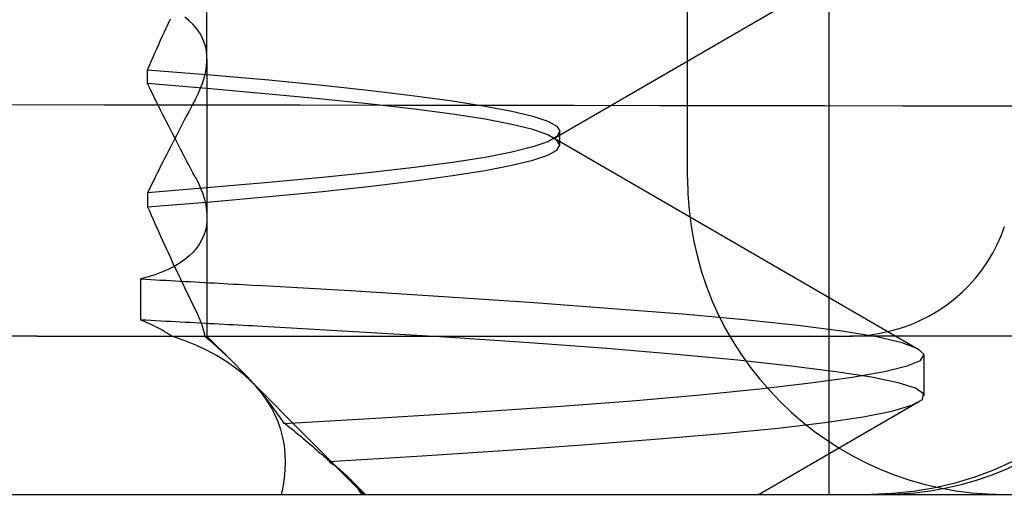
# Model space of a CAD drawing. Units: inches. Extents: x 0.82 to 7.37, y 0.79 to 10.27.
# Drawn here: x 4.72 to 4.75, y 8.95 to 8.96 of the extents above; entities that cross this region are included whole.
import ezdxf

# ---------------------------------------------------------------- set-up
doc = ezdxf.new("R2010")
doc.units = ezdxf.units.IN
doc.header["$MEASUREMENT"] = 0

msp = doc.modelspace()

# ---------------------------------------------------------------- linework, layer by layer
at = {"color": 7, "linetype": 'Continuous'}
for p, q in [((4.743407, 8.946613), (4.743407, 9.088346)), ((4.739883, 8.954487), (4.739883, 8.989133)), ((4.727942, 8.957439), (4.727942, 8.960845)), ((4.745638, 8.960724), (4.736547, 8.955453)), ((4.727502, 8.958396), (4.727393, 8.958486)), ((4.726884, 8.958122), (4.726933, 8.958228)), ((4.726933, 8.958228), (4.726982, 8.958334)), ((4.726982, 8.958334), (4.727031, 8.95844)), ((4.727599, 8.958302), (4.727502, 8.958396)), ((4.727683, 8.958203), (4.727599, 8.958302)), ((4.726789, 8.95791), (4.726836, 8.958016)), ((4.726836, 8.958016), (4.726884, 8.958122)), ((4.727756, 8.958099), (4.727683, 8.958203)), ((4.727817, 8.957991), (4.727756, 8.958099)), ((4.727865, 8.95788), (4.727817, 8.957991)), ((4.726694, 8.9577), (4.726741, 8.957805)), ((4.726741, 8.957805), (4.726789, 8.95791)), ((4.727902, 8.957764), (4.727865, 8.95788)), ((4.727927, 8.957645), (4.727902, 8.957764)), ((4.726555, 8.957385), (4.726601, 8.957489)), ((4.726601, 8.957489), (4.726648, 8.957594)), ((4.726648, 8.957594), (4.726694, 8.9577)), ((4.72794, 8.957522), (4.727927, 8.957645)), ((4.727942, 8.957395), (4.72794, 8.957522)), ((4.726464, 8.957175), (4.72651, 8.95728)), ((4.72651, 8.95728), (4.726555, 8.957385)), ((4.727911, 8.957133), (4.727932, 8.957266)), ((4.727932, 8.957266), (4.727942, 8.957395)), ((4.727942, 8.957439), (4.727942, 8.95055)), ((4.726464, 8.95683), (4.726464, 8.957175)), ((4.726464, 8.957175), (4.728027, 8.957049)), ((4.727837, 8.956858), (4.72788, 8.956997)), ((4.72788, 8.956997), (4.727911, 8.957133)), ((4.728027, 8.957049), (4.729477, 8.956922)), ((4.72651, 8.956736), (4.726464, 8.95683)), ((4.728026, 8.9567), (4.726464, 8.95683)), ((4.727784, 8.956717), (4.727837, 8.956858)), ((4.729477, 8.956922), (4.73081, 8.956793)), ((4.73081, 8.956793), (4.732021, 8.956662)), ((4.726556, 8.956642), (4.72651, 8.956736)), ((4.726602, 8.956548), (4.726556, 8.956642)), ((4.726648, 8.956454), (4.726602, 8.956548)), ((4.727646, 8.956428), (4.72772, 8.956574)), ((4.72772, 8.956574), (4.727784, 8.956717)), ((4.729477, 8.956572), (4.728026, 8.9567)), ((4.73081, 8.956446), (4.729477, 8.956572)), ((4.732021, 8.956662), (4.733101, 8.956531)), ((4.733101, 8.956531), (4.734048, 8.9564)), ((4.722851, 8.956308), (4.725385, 8.956305)), ((4.725385, 8.956305), (4.727854, 8.956303)), ((4.726695, 8.956359), (4.726648, 8.956454)), ((4.726742, 8.956264), (4.726695, 8.956359)), ((4.726789, 8.956169), (4.726742, 8.956264)), ((4.727593, 8.956329), (4.72754, 8.95623)), ((4.727646, 8.956428), (4.727593, 8.956329)), ((4.727854, 8.956303), (4.730258, 8.9563)), ((4.730258, 8.9563), (4.732596, 8.956297)), ((4.732021, 8.956321), (4.73081, 8.956446)), ((4.733101, 8.956197), (4.732021, 8.956321)), ((4.732596, 8.956297), (4.734868, 8.956295)), ((4.734048, 8.9564), (4.734856, 8.95627)), ((4.734856, 8.95627), (4.735521, 8.956144)), ((4.734868, 8.956295), (4.737075, 8.956292)), ((4.737075, 8.956292), (4.739215, 8.956289)), ((4.739215, 8.956289), (4.741289, 8.956286)), ((4.741289, 8.956286), (4.743296, 8.956283)), ((4.743296, 8.956283), (4.745236, 8.956281)), ((4.745236, 8.956281), (4.747108, 8.956278)), ((4.747108, 8.956278), (4.748914, 8.956275)), ((4.726837, 8.956074), (4.726789, 8.956169)), ((4.726885, 8.955978), (4.726837, 8.956074)), ((4.727436, 8.956033), (4.727384, 8.955935)), ((4.727488, 8.956131), (4.727436, 8.956033)), ((4.72754, 8.95623), (4.727488, 8.956131)), ((4.734048, 8.956073), (4.733101, 8.956197)), ((4.734857, 8.955946), (4.734048, 8.956073)), ((4.735521, 8.956144), (4.736041, 8.956019)), ((4.736041, 8.956019), (4.736414, 8.955896)), ((4.726934, 8.955882), (4.726885, 8.955978)), ((4.726982, 8.955786), (4.726934, 8.955882)), ((4.727031, 8.95569), (4.726982, 8.955786)), ((4.727333, 8.955837), (4.727282, 8.955739)), ((4.727384, 8.955935), (4.727333, 8.955837)), ((4.735521, 8.955818), (4.734857, 8.955946)), ((4.736041, 8.955688), (4.735521, 8.955818)), ((4.736414, 8.955896), (4.736639, 8.955771)), ((4.736639, 8.955771), (4.736714, 8.955645)), ((4.727081, 8.955593), (4.727031, 8.95569)), ((4.727131, 8.955496), (4.727081, 8.955593)), ((4.727181, 8.955544), (4.727131, 8.955447)), ((4.727231, 8.955641), (4.727181, 8.955544)), ((4.727282, 8.955739), (4.727231, 8.955641)), ((4.736414, 8.955557), (4.736041, 8.955688)), ((4.736639, 8.955427), (4.736414, 8.955557)), ((4.736714, 8.955645), (4.736639, 8.955516)), ((4.736714, 8.955298), (4.736714, 8.955645)), ((4.727081, 8.95535), (4.727031, 8.955253)), ((4.727131, 8.955447), (4.727081, 8.95535)), ((4.727181, 8.955399), (4.727131, 8.955496)), ((4.727231, 8.955302), (4.727181, 8.955399)), ((4.727282, 8.955204), (4.727231, 8.955302)), ((4.736414, 8.955386), (4.736041, 8.955255)), ((4.736639, 8.955516), (4.736414, 8.955386)), ((4.736547, 8.95549), (4.745638, 8.950219)), ((4.736714, 8.955298), (4.736639, 8.955427)), ((4.736639, 8.955172), (4.736714, 8.955298)), ((4.726934, 8.955061), (4.726885, 8.954965)), ((4.726982, 8.955157), (4.726934, 8.955061)), ((4.727031, 8.955253), (4.726982, 8.955157)), ((4.727333, 8.955106), (4.727282, 8.955204)), ((4.727384, 8.955008), (4.727333, 8.955106)), ((4.735521, 8.955125), (4.734857, 8.954997)), ((4.736041, 8.955255), (4.735521, 8.955125)), ((4.736041, 8.954924), (4.736414, 8.955047)), ((4.736414, 8.955047), (4.736639, 8.955172)), ((4.726837, 8.954869), (4.726789, 8.954774)), ((4.726885, 8.954965), (4.726837, 8.954869)), ((4.727436, 8.95491), (4.727384, 8.955008)), ((4.727488, 8.954812), (4.727436, 8.95491)), ((4.72754, 8.954713), (4.727488, 8.954812)), ((4.734048, 8.95487), (4.733101, 8.954746)), ((4.734857, 8.954997), (4.734048, 8.95487)), ((4.734856, 8.954673), (4.735521, 8.954799)), ((4.735521, 8.954799), (4.736041, 8.954924)), ((4.726695, 8.954584), (4.726648, 8.954489)), ((4.726742, 8.954679), (4.726695, 8.954584)), ((4.726789, 8.954774), (4.726742, 8.954679)), ((4.727593, 8.954614), (4.72754, 8.954713)), ((4.727646, 8.954515), (4.727593, 8.954614)), ((4.732021, 8.954622), (4.73081, 8.954497)), ((4.733101, 8.954746), (4.732021, 8.954622)), ((4.733101, 8.954412), (4.734048, 8.954543)), ((4.734048, 8.954543), (4.734856, 8.954673)), ((4.726556, 8.954301), (4.72651, 8.954207)), ((4.726602, 8.954395), (4.726556, 8.954301)), ((4.726648, 8.954489), (4.726602, 8.954395)), ((4.727646, 8.954515), (4.72772, 8.954369)), ((4.72772, 8.954369), (4.727784, 8.954226)), ((4.729477, 8.954371), (4.728026, 8.954243)), ((4.73081, 8.954497), (4.729477, 8.954371)), ((4.732021, 8.954281), (4.733101, 8.954412)), ((4.728026, 8.954243), (4.726464, 8.954114)), ((4.72651, 8.954207), (4.726464, 8.954114)), ((4.726464, 8.954114), (4.726464, 8.953768)), ((4.727784, 8.954226), (4.727837, 8.954085)), ((4.727837, 8.954085), (4.72788, 8.953946)), ((4.729477, 8.954021), (4.73081, 8.95415)), ((4.73081, 8.95415), (4.732021, 8.954281)), ((4.726464, 8.953768), (4.728027, 8.953894)), ((4.72788, 8.953946), (4.727911, 8.95381)), ((4.727911, 8.95381), (4.727932, 8.953678)), ((4.728027, 8.953894), (4.729477, 8.954021)), ((4.726464, 8.953768), (4.72651, 8.953663)), ((4.72651, 8.953663), (4.726555, 8.953559)), ((4.727932, 8.953678), (4.727942, 8.953548)), ((4.726555, 8.953559), (4.726601, 8.953454)), ((4.726601, 8.953454), (4.726648, 8.953349)), ((4.726648, 8.953349), (4.726694, 8.953244)), ((4.72794, 8.953421), (4.727927, 8.953299)), ((4.727942, 8.953548), (4.72794, 8.953421)), ((4.726694, 8.953244), (4.726741, 8.953138)), ((4.726741, 8.953138), (4.726789, 8.953033)), ((4.727902, 8.953179), (4.727865, 8.953063)), ((4.727927, 8.953299), (4.727902, 8.953179)), ((4.747681, 8.953048), (4.747763, 8.953274)), ((4.726789, 8.953033), (4.726836, 8.952927)), ((4.726836, 8.952927), (4.726884, 8.952821)), ((4.727756, 8.952844), (4.727683, 8.95274)), ((4.727817, 8.952952), (4.727756, 8.952844)), ((4.727865, 8.953063), (4.727817, 8.952952)), ((4.747473, 8.952613), (4.747586, 8.952832)), ((4.747586, 8.952832), (4.747681, 8.953048)), ((4.726884, 8.952821), (4.726933, 8.952716)), ((4.726933, 8.952716), (4.726982, 8.95261)), ((4.726982, 8.95261), (4.727031, 8.952503)), ((4.727599, 8.952641), (4.727502, 8.952547)), ((4.727683, 8.95274), (4.727599, 8.952641)), ((4.747344, 8.952396), (4.747473, 8.952613)), ((4.727031, 8.952503), (4.72708, 8.952397)), ((4.72708, 8.952397), (4.72713, 8.952291)), ((4.727272, 8.952372), (4.72714, 8.952292)), ((4.727393, 8.952457), (4.727272, 8.952372)), ((4.727502, 8.952547), (4.727393, 8.952457)), ((4.747199, 8.952187), (4.747344, 8.952396)), ((4.726839, 8.952147), (4.726671, 8.952083)), ((4.726995, 8.952217), (4.726839, 8.952147)), ((4.72714, 8.952292), (4.726995, 8.952217)), ((4.72713, 8.952291), (4.72718, 8.952184)), ((4.72718, 8.952184), (4.72723, 8.952078)), ((4.747043, 8.951989), (4.747199, 8.952187)), ((4.726492, 8.952025), (4.726301, 8.951972)), ((4.726301, 8.95095), (4.726301, 8.951972)), ((4.726301, 8.951972), (4.726424, 8.951965)), ((4.726424, 8.951965), (4.726547, 8.951959)), ((4.726671, 8.952083), (4.726492, 8.952025)), ((4.726547, 8.951959), (4.72667, 8.951952)), ((4.72667, 8.951952), (4.726793, 8.951945)), ((4.726793, 8.951945), (4.726915, 8.951939)), ((4.726915, 8.951939), (4.727037, 8.951932)), ((4.727037, 8.951932), (4.727158, 8.951926)), ((4.727158, 8.951926), (4.727279, 8.951919)), ((4.72723, 8.952078), (4.727281, 8.951971)), ((4.727279, 8.951919), (4.7274, 8.951912)), ((4.727281, 8.951971), (4.727332, 8.951864)), ((4.727332, 8.951864), (4.727384, 8.951757)), ((4.7274, 8.951912), (4.727521, 8.951906)), ((4.727521, 8.951906), (4.727642, 8.951899)), ((4.727642, 8.951899), (4.727762, 8.951892)), ((4.727762, 8.951892), (4.727882, 8.951886)), ((4.727882, 8.951886), (4.728001, 8.951879)), ((4.728001, 8.951879), (4.728121, 8.951872)), ((4.728121, 8.951872), (4.72824, 8.951866)), ((4.72824, 8.951866), (4.728358, 8.951859)), ((4.728358, 8.951859), (4.728477, 8.951852)), ((4.728477, 8.951852), (4.728595, 8.951845)), ((4.74688, 8.951806), (4.747043, 8.951989)), ((4.727384, 8.951757), (4.727436, 8.95165)), ((4.727436, 8.95165), (4.727488, 8.951543)), ((4.728595, 8.951845), (4.728713, 8.951839)), ((4.728713, 8.951839), (4.72883, 8.951832)), ((4.72883, 8.951832), (4.728947, 8.951825)), ((4.728947, 8.951825), (4.729064, 8.951819)), ((4.729064, 8.951819), (4.729181, 8.951812)), ((4.731645, 8.951665), (4.729181, 8.951812)), ((4.733946, 8.951518), (4.731645, 8.951665)), ((4.746525, 8.951476), (4.746711, 8.951639)), ((4.746711, 8.951639), (4.74688, 8.951806)), ((4.727488, 8.951543), (4.72754, 8.951436)), ((4.72754, 8.951436), (4.727593, 8.951328)), ((4.736075, 8.951374), (4.733946, 8.951518)), ((4.73802, 8.951232), (4.736075, 8.951374)), ((4.746323, 8.951321), (4.746525, 8.951476)), ((4.727593, 8.951328), (4.727646, 8.951221)), ((4.727646, 8.951221), (4.72766, 8.951192)), ((4.72766, 8.951192), (4.727674, 8.951164)), ((4.727674, 8.951164), (4.727687, 8.951135)), ((4.727687, 8.951135), (4.7277, 8.951107)), ((4.739765, 8.951093), (4.73802, 8.951232)), ((4.745887, 8.951048), (4.746109, 8.951177)), ((4.746109, 8.951177), (4.746323, 8.951321)), ((4.726301, 8.95095), (4.726338, 8.950936)), ((4.726424, 8.950944), (4.726301, 8.95095)), ((4.726338, 8.950936), (4.726374, 8.950921)), ((4.726374, 8.950921), (4.72641, 8.950906)), ((4.72641, 8.950906), (4.726445, 8.950891)), ((4.726547, 8.950937), (4.726424, 8.950944)), ((4.726445, 8.950891), (4.72648, 8.950875)), ((4.72648, 8.950875), (4.726515, 8.95086)), ((4.72667, 8.95093), (4.726547, 8.950937)), ((4.726793, 8.950924), (4.72667, 8.95093)), ((4.726915, 8.950917), (4.726793, 8.950924)), ((4.727037, 8.950911), (4.726915, 8.950917)), ((4.727158, 8.950904), (4.727037, 8.950911)), ((4.727279, 8.950898), (4.727158, 8.950904)), ((4.727401, 8.950891), (4.727279, 8.950898)), ((4.727521, 8.950885), (4.727401, 8.950891)), ((4.727642, 8.950878), (4.727521, 8.950885)), ((4.727762, 8.950872), (4.727642, 8.950878)), ((4.7277, 8.951107), (4.727713, 8.951078)), ((4.727713, 8.951078), (4.727725, 8.95105)), ((4.727725, 8.95105), (4.727737, 8.951022)), ((4.727737, 8.951022), (4.727749, 8.950993)), ((4.727749, 8.950993), (4.727761, 8.950965)), ((4.727761, 8.950965), (4.727772, 8.950937)), ((4.727882, 8.950865), (4.727762, 8.950872)), ((4.727772, 8.950937), (4.727782, 8.950909)), ((4.727782, 8.950909), (4.727793, 8.950881)), ((4.727793, 8.950881), (4.727803, 8.950853)), ((4.741302, 8.950955), (4.739765, 8.951093)), ((4.742625, 8.950816), (4.741302, 8.950955)), ((4.745441, 8.950839), (4.745663, 8.950935)), ((4.745663, 8.950935), (4.745887, 8.951048)), ((4.726515, 8.95086), (4.726549, 8.950844)), ((4.726549, 8.950844), (4.726583, 8.950828)), ((4.726583, 8.950828), (4.726616, 8.950812)), ((4.726616, 8.950812), (4.726649, 8.950796)), ((4.726649, 8.950796), (4.726682, 8.95078)), ((4.726682, 8.95078), (4.726714, 8.950763)), ((4.726714, 8.950763), (4.726746, 8.950746)), ((4.726746, 8.950746), (4.726777, 8.950729)), ((4.726777, 8.950729), (4.726808, 8.950712)), ((4.726808, 8.950712), (4.726839, 8.950695)), ((4.726839, 8.950695), (4.726869, 8.950677)), ((4.726869, 8.950677), (4.726898, 8.95066)), ((4.726898, 8.95066), (4.726928, 8.950642)), ((4.726928, 8.950642), (4.726957, 8.950624)), ((4.726957, 8.950624), (4.726985, 8.950606)), ((4.727803, 8.950853), (4.727812, 8.950825)), ((4.727812, 8.950825), (4.727822, 8.950797)), ((4.727822, 8.950797), (4.727831, 8.95077)), ((4.727831, 8.95077), (4.727839, 8.950742)), ((4.727839, 8.950742), (4.727848, 8.950714)), ((4.727848, 8.950714), (4.727856, 8.950687)), ((4.727856, 8.950687), (4.727863, 8.950659)), ((4.727863, 8.950659), (4.727871, 8.950632)), ((4.727871, 8.950632), (4.727878, 8.950604)), ((4.728001, 8.950859), (4.727882, 8.950865)), ((4.728121, 8.950853), (4.728001, 8.950859)), ((4.72824, 8.950846), (4.728121, 8.950853)), ((4.728358, 8.95084), (4.72824, 8.950846)), ((4.728477, 8.950833), (4.728358, 8.95084)), ((4.728595, 8.950827), (4.728477, 8.950833)), ((4.728713, 8.95082), (4.728595, 8.950827)), ((4.72883, 8.950814), (4.728713, 8.95082)), ((4.728947, 8.950808), (4.72883, 8.950814)), ((4.729064, 8.950801), (4.728947, 8.950808)), ((4.729181, 8.950795), (4.729064, 8.950801)), ((4.7316, 8.950658), (4.729181, 8.950795)), ((4.733863, 8.950521), (4.7316, 8.950658)), ((4.743723, 8.950674), (4.742625, 8.950816)), ((4.744588, 8.950528), (4.743723, 8.950674)), ((4.74445, 8.950585), (4.744708, 8.950627)), ((4.744708, 8.950627), (4.744962, 8.950685)), ((4.744962, 8.950685), (4.745208, 8.950756)), ((4.745208, 8.950756), (4.745441, 8.950839)), ((4.723722, 8.95055), (4.722131, 8.95055)), ((4.723722, 8.95055), (4.743919, 8.95055)), ((4.726985, 8.950606), (4.727013, 8.950588)), ((4.727013, 8.950588), (4.727041, 8.950569)), ((4.727041, 8.950569), (4.727068, 8.950551)), ((4.727374, 8.950442), (4.727068, 8.950551)), ((4.727661, 8.950324), (4.727374, 8.950442)), ((4.727878, 8.950604), (4.727884, 8.950577)), ((4.727884, 8.950577), (4.72789, 8.95055)), ((4.72789, 8.95055), (4.727995, 8.950459)), ((4.727942, 8.95055), (4.728609, 8.949883)), ((4.727995, 8.950459), (4.728097, 8.950368)), ((4.735959, 8.950382), (4.733863, 8.950521)), ((4.73788, 8.95024), (4.735959, 8.950382)), ((4.771495, 8.95055), (4.743919, 8.95055)), ((4.744195, 8.950559), (4.74445, 8.950585)), ((4.74522, 8.95038), (4.744588, 8.950528)), ((4.745613, 8.950233), (4.74522, 8.95038)), ((4.727929, 8.950199), (4.727661, 8.950324)), ((4.728178, 8.950066), (4.727929, 8.950199)), ((4.728097, 8.950368), (4.728197, 8.950278)), ((4.728197, 8.950278), (4.728295, 8.950187)), ((4.728295, 8.950187), (4.728392, 8.950096)), ((4.739609, 8.950095), (4.73788, 8.95024)), ((4.745767, 8.950088), (4.745613, 8.950233)), ((4.728409, 8.949926), (4.728178, 8.950066)), ((4.728392, 8.950096), (4.728486, 8.950005)), ((4.728621, 8.949779), (4.728409, 8.949926)), ((4.728486, 8.950005), (4.728579, 8.949914)), ((4.728579, 8.949914), (4.72867, 8.949823)), ((4.741139, 8.94995), (4.739609, 8.950095)), ((4.742463, 8.949804), (4.741139, 8.94995)), ((4.745349, 8.949807), (4.745678, 8.949946)), ((4.745678, 8.949946), (4.745767, 8.950088)), ((4.745769, 8.949064), (4.745769, 8.950068)), ((4.728816, 8.949627), (4.728621, 8.949779)), ((4.72867, 8.949823), (4.728758, 8.949731)), ((4.728758, 8.949731), (4.728845, 8.94964)), ((4.743571, 8.949663), (4.742463, 8.949804)), ((4.744457, 8.949525), (4.743571, 8.949663)), ((4.743979, 8.94953), (4.744782, 8.949669)), ((4.744782, 8.949669), (4.745349, 8.949807)), ((4.728993, 8.949468), (4.728816, 8.949627)), ((4.728845, 8.94964), (4.72893, 8.949549)), ((4.72893, 8.949549), (4.729013, 8.949458)), ((4.729153, 8.949304), (4.728993, 8.949468)), ((4.729013, 8.949458), (4.729094, 8.949367)), ((4.729054, 8.949409), (4.73184, 8.946613)), ((4.742943, 8.949387), (4.743979, 8.94953)), ((4.745118, 8.949389), (4.744457, 8.949525)), ((4.729094, 8.949367), (4.729173, 8.949277)), ((4.729297, 8.949135), (4.729153, 8.949304)), ((4.729173, 8.949277), (4.72925, 8.949186)), ((4.72925, 8.949186), (4.729325, 8.949095)), ((4.7402, 8.949091), (4.74168, 8.949239)), ((4.74168, 8.949239), (4.742943, 8.949387)), ((4.745551, 8.949253), (4.745118, 8.949389)), ((4.745753, 8.949115), (4.745551, 8.949253)), ((4.729425, 8.948962), (4.729297, 8.949135)), ((4.729325, 8.949095), (4.729398, 8.949004)), ((4.729398, 8.949004), (4.729469, 8.948914)), ((4.729536, 8.948783), (4.729425, 8.948962)), ((4.729469, 8.948914), (4.729538, 8.948824)), ((4.736617, 8.948797), (4.73851, 8.948943)), ((4.73851, 8.948943), (4.7402, 8.949091)), ((4.745638, 8.948913), (4.74167, 8.946613)), ((4.74546, 8.94883), (4.745723, 8.948974)), ((4.745723, 8.948974), (4.745753, 8.949115)), ((4.729632, 8.948601), (4.729536, 8.948783)), ((4.729538, 8.948824), (4.729605, 8.948733)), ((4.729605, 8.948733), (4.729669, 8.948643)), ((4.734535, 8.948654), (4.736617, 8.948797)), ((4.744248, 8.948541), (4.744968, 8.948685)), ((4.744968, 8.948685), (4.74546, 8.94883)), ((4.729713, 8.948414), (4.729632, 8.948601)), ((4.729669, 8.948643), (4.729732, 8.948553)), ((4.729732, 8.948553), (4.729792, 8.948464)), ((4.729792, 8.948464), (4.72985, 8.948374)), ((4.72985, 8.948374), (4.732275, 8.948514)), ((4.732275, 8.948514), (4.734535, 8.948654)), ((4.743303, 8.948399), (4.744248, 8.948541)), ((4.729779, 8.948223), (4.729713, 8.948414)), ((4.729829, 8.948029), (4.729779, 8.948223)), ((4.729856, 8.948396), (4.729905, 8.948357)), ((4.729905, 8.948357), (4.729953, 8.948318)), ((4.729953, 8.948318), (4.730002, 8.948279)), ((4.730002, 8.948279), (4.73005, 8.948239)), ((4.73005, 8.948239), (4.730098, 8.9482)), ((4.730098, 8.9482), (4.730145, 8.948161)), ((4.740758, 8.948126), (4.742136, 8.948261)), ((4.742136, 8.948261), (4.743303, 8.948399)), ((4.729865, 8.947831), (4.729829, 8.948029)), ((4.730145, 8.948161), (4.730193, 8.948121)), ((4.730193, 8.948121), (4.730241, 8.948082)), ((4.730241, 8.948082), (4.730288, 8.948042)), ((4.730288, 8.948042), (4.730336, 8.948002)), ((4.730336, 8.948002), (4.730383, 8.947962)), ((4.730383, 8.947962), (4.73043, 8.947922)), ((4.737394, 8.947853), (4.739175, 8.94799)), ((4.739175, 8.94799), (4.740758, 8.948126)), ((4.729887, 8.947629), (4.729865, 8.947831)), ((4.73043, 8.947922), (4.730477, 8.947882)), ((4.730477, 8.947882), (4.730524, 8.947842)), ((4.730524, 8.947842), (4.73057, 8.947802)), ((4.73057, 8.947802), (4.730617, 8.947761)), ((4.730617, 8.947761), (4.730663, 8.947721)), ((4.730663, 8.947721), (4.730709, 8.947681)), ((4.733287, 8.947571), (4.735427, 8.947713)), ((4.735427, 8.947713), (4.737394, 8.947853)), ((4.729894, 8.947424), (4.729887, 8.947629)), ((4.730709, 8.947681), (4.730755, 8.94764)), ((4.730755, 8.94764), (4.730801, 8.9476)), ((4.730801, 8.9476), (4.730847, 8.947559)), ((4.730847, 8.947559), (4.730893, 8.947518)), ((4.730893, 8.947518), (4.730939, 8.947478)), ((4.730939, 8.947478), (4.730984, 8.947437)), ((4.730981, 8.947427), (4.733287, 8.947571)), ((4.729868, 8.947015), (4.729887, 8.947216)), ((4.729887, 8.947216), (4.729894, 8.947424)), ((4.730981, 8.947427), (4.731024, 8.947396)), ((4.731024, 8.947396), (4.731068, 8.947365)), ((4.731068, 8.947365), (4.73111, 8.947335)), ((4.73111, 8.947335), (4.731152, 8.947303)), ((4.731152, 8.947303), (4.731193, 8.947272)), ((4.731193, 8.947272), (4.731232, 8.94724)), ((4.731232, 8.94724), (4.731271, 8.947208)), ((4.731271, 8.947208), (4.731308, 8.947176)), ((4.74749, 8.947215), (4.747006, 8.947033)), ((4.747961, 8.947428), (4.74749, 8.947215)), ((4.729843, 8.946845), (4.729868, 8.947015)), ((4.731308, 8.947176), (4.731345, 8.947143)), ((4.731345, 8.947143), (4.731381, 8.94711)), ((4.731381, 8.94711), (4.731416, 8.947077)), ((4.731416, 8.947077), (4.73145, 8.947043)), ((4.731436, 8.947056), (4.731879, 8.946613)), ((4.73145, 8.947043), (4.731482, 8.947009)), ((4.731482, 8.947009), (4.731514, 8.946975)), ((4.731514, 8.946975), (4.731545, 8.94694)), ((4.747006, 8.947033), (4.746509, 8.946883)), ((4.729795, 8.946616), (4.729817, 8.94671)), ((4.729817, 8.94671), (4.729843, 8.946845)), ((4.731545, 8.94694), (4.731575, 8.946905)), ((4.731575, 8.946905), (4.731604, 8.94687)), ((4.731604, 8.94687), (4.731632, 8.946835)), ((4.731632, 8.946835), (4.731659, 8.946799)), ((4.731659, 8.946799), (4.731685, 8.946763)), ((4.731685, 8.946763), (4.731711, 8.946727)), ((4.731711, 8.946727), (4.731735, 8.94669)), ((4.746004, 8.946765), (4.745491, 8.946681)), ((4.746509, 8.946883), (4.746004, 8.946765)), ((4.642428, 8.946613), (4.785932, 8.946613)), ((4.731735, 8.94669), (4.731758, 8.946653)), ((4.731758, 8.946653), (4.731781, 8.946616)), ((4.744974, 8.94663), (4.744457, 8.946613)), ((4.745491, 8.946681), (4.744974, 8.94663))]:
    msp.add_line(p, q, dxfattribs=at)
for centre, start, end in [((4.747757, 8.954487), 180, 270), ((4.744724, 8.954487), 270, 0)]:
    msp.add_arc(centre, 0.007874, start, end, dxfattribs=at)
msp.add_ellipse((4.74403, 8.951157), major_axis=(0.00159, 0.000049), ratio=0.380138, start_param=4.630821, end_param=4.804598, dxfattribs=at)

doc.saveas('drawing.dxf')
